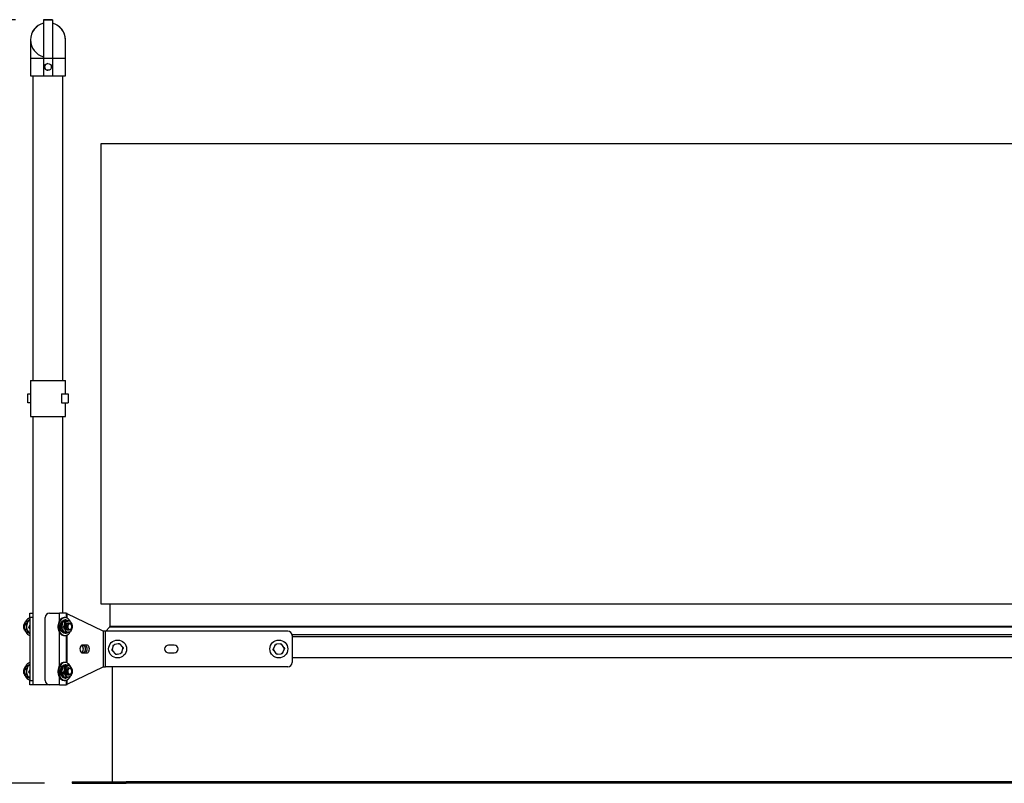
# Model space of a CAD drawing. Units: inches. Extents: x 0.3 to 16.7, y 0.3 to 10.7.
# Drawn here: x 2.5 to 4.7, y 3.5 to 5.2 of the extents above; entities that cross this region are included whole.
import ezdxf

# ---------------------------------------------------------------- set-up
doc = ezdxf.new("R2010")
doc.units = ezdxf.units.IN
doc.header["$MEASUREMENT"] = 0
doc.header["$PDSIZE"] = -1
doc.layers.add('FORMAT', color=7, linetype='Continuous')
doc.styles.add('SLDTEXTSTYLE0', font='TXT', dxfattribs={"width": 0.605})
doc.dimstyles.new('SLDDIMSTYLE3', dxfattribs={"dimtxt": 0.080892, "dimasz": 0.080892, "dimexe": 0, "dimexo": 0.0625, "dimgap": 0.020223, "dimtad": 0, "dimtih": 1, "dimtoh": 1, "dimlfac": 25, "dimrnd": 1e-09, "dimzin": 12, "dimdsep": 46, "dimtxsty": 'SLDTEXTSTYLE0', "dimsah": 1, "dimcen": 0.09, "dimadec": 0, "dimazin": 3, "dimtfac": 1, "dimtofl": 0, "dimtmove": 0, "dimatfit": 3, "dimfxl": 0, "dimfrac": 2, "dimtolj": 1, "dimtzin": 12, "dimarcsym": 0})

# ---------------------------------------------------------------- blocks, each defined once
blk = doc.blocks.new('_D_3')
at = {"layer": 'Defpoints', "color": 0}
for p in [(1.6284, 5.1788), (2.5656, 5.1788), (2.63, 3.4732)]:
    blk.add_point(p, dxfattribs=at)
at = {"layer": 'FORMAT', "color": 0, "lineweight": -2}
for p, q in [((2.5031, 5.1788), (1.6284, 5.1788)), ((1.6284, 5.0979), (1.6284, 4.4224)), ((1.6284, 3.554), (1.6284, 4.3011)), ((2.5675, 3.4732), (1.6284, 3.4732))]:
    blk.add_line(p, q, dxfattribs=at)
at = {"layer": 'FORMAT', "color": 0}
for points in [[(1.6149, 5.0979), (1.6419, 5.0979), (1.6284, 5.1788)], [(1.6149, 3.554), (1.6419, 3.554), (1.6284, 3.4732)]]:
    blk.add_solid(points, dxfattribs=at)
at = {"layer": 'FORMAT', "color": 0, "insert": (1.6284, 4.4022), "char_height": 0.08089, "attachment_point": 2, "style": 'SLDTEXTSTYLE0'}
blk.add_mtext('\\A1;42.64', dxfattribs=at)

msp = doc.modelspace()

# ---------------------------------------------------------------- linework, layer by layer
at = {"color": 7, "linetype": 'Continuous', "lineweight": 25}
for p, q in [((2.56562, 5.17876), (2.56562, 5.17126)), ((2.58562, 5.17876), (2.56562, 5.17876)), ((2.56563, 5.17835), (2.58563, 5.17835)), ((2.58562, 5.17835), (2.58562, 5.17876)), ((2.58562, 5.17876), (2.58562, 5.17876)), ((2.58563, 5.17085), (2.58562, 5.09315)), ((2.58563, 5.17835), (2.58563, 5.17835)), ((2.58563, 5.17835), (2.58563, 5.17085)), ((2.58563, 5.17085), (2.58563, 5.17085)), ((2.53663, 5.09356), (2.53663, 5.09315)), ((2.53663, 5.09315), (2.53663, 5.05315)), ((2.56562, 5.09315), (2.56562, 5.05315)), ((2.56562, 5.09315), (2.58562, 5.09315)), ((2.58562, 5.09315), (2.58562, 5.05315)), ((2.58562, 5.09315), (2.58562, 5.05315)), ((2.61463, 5.09315), (2.61463, 5.09356)), ((2.61463, 5.05315), (2.61463, 5.09315)), ((2.53663, 5.05315), (2.56562, 5.05315)), ((2.54213, 5.05315), (2.54213, 4.37271)), ((2.56562, 5.05315), (2.58562, 5.05315)), ((2.58562, 5.05315), (2.58562, 5.05315)), ((2.58562, 5.05315), (2.61463, 5.05315)), ((2.60913, 4.37271), (2.60913, 5.05315)), ((2.69405, 4.90201), (6.72425, 4.90201)), ((2.69405, 3.87315), (2.69405, 4.90201)), ((2.53663, 4.37271), (2.53663, 4.33271)), ((2.53663, 4.37271), (2.61463, 4.37271)), ((2.61463, 4.34271), (2.61463, 4.37271)), ((2.53043, 4.32271), (2.53043, 4.34271)), ((2.53043, 4.34271), (2.53663, 4.34271)), ((2.53663, 4.33271), (2.53663, 4.29271)), ((2.60611, 4.34271), (2.60611, 4.32271)), ((2.60611, 4.34271), (2.62082, 4.34271)), ((2.62082, 4.34271), (2.62082, 4.32271)), ((2.53663, 4.32271), (2.53043, 4.32271)), ((2.60611, 4.32271), (2.62082, 4.32271)), ((2.61463, 4.29271), (2.61463, 4.32271)), ((2.53663, 4.29271), (2.61463, 4.29271)), ((2.54213, 4.29271), (2.54213, 3.85252)), ((2.60913, 3.85315), (2.60913, 4.29271)), ((6.72425, 3.87315), (2.69405, 3.87315)), ((2.71405, 3.87315), (2.71405, 3.82364)), ((2.53495, 3.85315), (2.54213, 3.85315)), ((2.53495, 3.84315), (2.53495, 3.85315)), ((2.54213, 3.85252), (2.54213, 3.84315)), ((2.57913, 3.85315), (2.60113, 3.85315)), ((2.6163, 3.85315), (2.60113, 3.85315)), ((2.6163, 3.85315), (2.6163, 3.84285)), ((2.69881, 3.81315), (2.61864, 3.85202)), ((2.52783, 3.83065), (2.52813, 3.83084)), ((2.52806, 3.83065), (2.52789, 3.83065)), ((2.53495, 3.82725), (2.53203, 3.82119)), ((2.54213, 3.84315), (2.53495, 3.84315)), ((2.53495, 3.84315), (2.53495, 3.70315)), ((2.54213, 3.84315), (2.54213, 3.70315)), ((2.56913, 3.70315), (2.56913, 3.84315)), ((2.61351, 3.8348), (2.60933, 3.8348)), ((2.61383, 3.84315), (2.61185, 3.84315)), ((2.61525, 3.83815), (2.61383, 3.83815)), ((2.62365, 3.83636), (2.61947, 3.83636)), ((2.62337, 3.83065), (2.62034, 3.83065)), ((2.5276, 3.80995), (2.53156, 3.80995)), ((2.52789, 3.81565), (2.52806, 3.81565)), ((2.53495, 3.82119), (2.53203, 3.82119)), ((2.53203, 3.82119), (2.53495, 3.81836)), ((2.60939, 3.82159), (2.60521, 3.82159)), ((2.61542, 3.80995), (2.61124, 3.80995)), ((2.61383, 3.80815), (2.61525, 3.80815)), ((2.62034, 3.81565), (2.62337, 3.81565)), ((2.69881, 3.81315), (2.69881, 3.73315)), ((2.70446, 3.81315), (2.69881, 3.81315)), ((2.70446, 3.73315), (2.70446, 3.81315)), ((3.11115, 3.81315), (2.70446, 3.81315)), ((2.71328, 3.82177), (2.70466, 3.81315)), ((6.70502, 3.82177), (2.71328, 3.82177)), ((6.70425, 3.82364), (2.71405, 3.82364)), ((2.61185, 3.80315), (2.61383, 3.80315)), ((2.6163, 3.80346), (2.6163, 3.74285)), ((2.72142, 3.77999), (2.72216, 3.78253)), ((2.7322, 3.785), (2.72473, 3.78316)), ((2.7322, 3.785), (2.73477, 3.78563)), ((2.74193, 3.77817), (2.7366, 3.78372)), ((3.08248, 3.78129), (3.08357, 3.78371)), ((3.09387, 3.78473), (3.08621, 3.78397)), ((3.09387, 3.78473), (3.0965, 3.78499)), ((3.10253, 3.77659), (3.09804, 3.78284)), ((3.12115, 3.80315), (3.12115, 3.74315)), ((2.66197, 3.7819), (2.65313, 3.7819)), ((2.65313, 3.7644), (2.66197, 3.7644)), ((2.72037, 3.76814), (2.71854, 3.77005)), ((2.72142, 3.77999), (2.71927, 3.77259)), ((2.72037, 3.76814), (2.7257, 3.76259)), ((2.7301, 3.76131), (2.72753, 3.76068)), ((2.7301, 3.76131), (2.73758, 3.76315)), ((2.74088, 3.76632), (2.74014, 3.76378)), ((2.74088, 3.76632), (2.74303, 3.77372)), ((2.74193, 3.77817), (2.74376, 3.77626)), ((2.8574, 3.7819), (2.8449, 3.7819)), ((2.8449, 3.7644), (2.8574, 3.7644)), ((3.07977, 3.76972), (3.07822, 3.77187)), ((3.08248, 3.78129), (3.07931, 3.77428)), ((3.07977, 3.76972), (3.08426, 3.76346)), ((3.08843, 3.76158), (3.0858, 3.76132)), ((3.08843, 3.76158), (3.09609, 3.76234)), ((3.09982, 3.76501), (3.09873, 3.7626)), ((3.09982, 3.76501), (3.10299, 3.77203)), ((3.10253, 3.77659), (3.10408, 3.77444)), ((2.61383, 3.74315), (2.61185, 3.74315)), ((6.29715, 3.75315), (3.12115, 3.75315)), ((2.52258, 3.72315), (2.52258, 3.72315)), ((2.52783, 3.73065), (2.52813, 3.73084)), ((2.52806, 3.73065), (2.52789, 3.73065)), ((2.53495, 3.72725), (2.53203, 3.72119)), ((2.53495, 3.72119), (2.53203, 3.72119)), ((2.53203, 3.72119), (2.53495, 3.71836)), ((2.60964, 3.71964), (2.60546, 3.71964)), ((2.61244, 3.73352), (2.60825, 3.73352)), ((2.61525, 3.73815), (2.61383, 3.73815)), ((2.62234, 3.73703), (2.61815, 3.73703)), ((2.61864, 3.69429), (2.69881, 3.73315)), ((2.62337, 3.73065), (2.62034, 3.73065)), ((2.69881, 3.73315), (2.70446, 3.73315)), ((3.11115, 3.73315), (2.70446, 3.73315)), ((2.71929, 3.73315), (2.71929, 3.47675)), ((2.52813, 3.71547), (2.52783, 3.71565)), ((2.52789, 3.71565), (2.52806, 3.71565)), ((2.52892, 3.70927), (2.53228, 3.70927)), ((2.53279, 3.70886), (2.53198, 3.70927)), ((2.53495, 3.70315), (2.54213, 3.70315)), ((2.53495, 3.69315), (2.53495, 3.70315)), ((2.54213, 3.70315), (2.54213, 3.69379)), ((2.61185, 3.70315), (2.61383, 3.70315)), ((2.61674, 3.70927), (2.61256, 3.70927)), ((2.61383, 3.70815), (2.61525, 3.70815)), ((2.6163, 3.70346), (2.6163, 3.69315)), ((2.62034, 3.71565), (2.62337, 3.71565)), ((2.54213, 3.69315), (2.53495, 3.69315)), ((2.54213, 3.69379), (2.54213, 3.69315)), ((2.55194, 3.69315), (2.54213, 3.69315)), ((2.57913, 3.69315), (2.55194, 3.69315)), ((2.60113, 3.69315), (2.57913, 3.69315)), ((2.60113, 3.69315), (2.6163, 3.69315)), ((2.62995, 3.47675), (2.62995, 3.47315)), ((2.62995, 3.47675), (2.74995, 3.47675)), ((2.74995, 3.47675), (2.74995, 3.47315)), ((6.66835, 3.47675), (2.74995, 3.47675)), ((2.62995, 3.47315), (2.74995, 3.47315)), ((6.66835, 3.47315), (2.74995, 3.47315))]:
    msp.add_line(p, q, dxfattribs=at)
at = {"color": 8, "linetype": 'Continuous', "lineweight": 25}
for p, q in [((2.53663, 5.09315), (2.56562, 5.09315)), ((2.58562, 5.09315), (2.61463, 5.09315)), ((2.60113, 3.83618), (2.60113, 3.85315)), ((2.61864, 3.84196), (2.61864, 3.85202)), ((2.60113, 3.73618), (2.60113, 3.81012)), ((2.61864, 3.74196), (2.61864, 3.80434)), ((6.29724, 3.80447), (3.12106, 3.80447)), ((6.29715, 3.80006), (3.12115, 3.80006)), ((2.60113, 3.69315), (2.60113, 3.71012)), ((2.61864, 3.69429), (2.61864, 3.70434))]:
    msp.add_line(p, q, dxfattribs=at)
at = {"color": 7, "linetype": 'Continuous', "lineweight": 25, "flags": 128}
for points in [[(2.56563, 5.17835), (2.56563, 5.17806), (2.56563, 5.17719), (2.56563, 5.17574), (2.56563, 5.17373), (2.56563, 5.17117), (2.56563, 5.16808), (2.56562, 5.16448), (2.56562, 5.16039), (2.56562, 5.15583), (2.56562, 5.15086), (2.56562, 5.14548), (2.56562, 5.13975), (2.56562, 5.1337), (2.56562, 5.12738), (2.56562, 5.12082), (2.56562, 5.11407), (2.56562, 5.10718), (2.56562, 5.10019), (2.56562, 5.09315)], [(2.58562, 5.17876), (2.58562, 5.17847), (2.58562, 5.17835)], [(2.58563, 5.17835), (2.58563, 5.17806), (2.58563, 5.17719), (2.58563, 5.17574), (2.58563, 5.17373), (2.58563, 5.17117), (2.58563, 5.16808), (2.58562, 5.16448), (2.58562, 5.16039), (2.58562, 5.15583), (2.58562, 5.15086), (2.58562, 5.14548), (2.58562, 5.13975), (2.58562, 5.1337), (2.58562, 5.12738), (2.58562, 5.12082), (2.58562, 5.11407), (2.58562, 5.10718), (2.58562, 5.10019), (2.58562, 5.09315)], [(2.52335, 3.82668), (2.52278, 3.825), (2.52258, 3.82316), (2.52278, 3.82132), (2.52335, 3.81964), (2.52424, 3.81827), (2.52538, 3.81734), (2.52667, 3.81692), (2.52763, 3.81697)], [(2.52806, 3.81566), (2.52796, 3.81565), (2.52653, 3.8159), (2.5252, 3.81669), (2.52406, 3.81795), (2.52321, 3.8196), (2.52271, 3.82152), (2.52259, 3.82355), (2.52286, 3.82556), (2.52351, 3.82739)], [(2.52877, 3.83232), (2.52774, 3.8297), (2.52707, 3.82686), (2.52677, 3.82389), (2.52688, 3.82089), (2.52736, 3.81797), (2.52822, 3.81523), (2.52942, 3.81276), (2.53092, 3.81064), (2.53267, 3.80895), (2.53461, 3.80774), (2.53495, 3.80759)], [(2.52991, 3.83232), (2.52888, 3.8297), (2.52821, 3.82686), (2.52792, 3.82389), (2.52802, 3.82089), (2.52851, 3.81797), (2.52936, 3.81523), (2.53056, 3.81276), (2.53207, 3.81064), (2.53382, 3.80895), (2.53495, 3.80817)], [(2.52939, 3.83558), (2.53055, 3.83565), (2.53089, 3.83563)], [(2.53022, 3.83573), (2.53091, 3.83631), (2.53279, 3.83745)], [(2.61185, 3.84315), (2.60957, 3.84289), (2.60725, 3.84206), (2.60505, 3.84069), (2.60306, 3.83881), (2.60131, 3.83649), (2.59987, 3.83377), (2.59877, 3.83076), (2.59805, 3.82752), (2.59773, 3.82416), (2.59781, 3.82077), (2.5983, 3.81745), (2.59918, 3.81429), (2.60042, 3.81139), (2.60199, 3.80882), (2.60384, 3.80667), (2.60593, 3.80499), (2.60818, 3.80384), (2.61054, 3.80324), (2.61185, 3.80315)], [(2.61865, 3.84196), (2.61633, 3.84284), (2.61395, 3.84315), (2.61155, 3.84289), (2.60923, 3.84206), (2.60703, 3.84069), (2.60504, 3.83881), (2.60329, 3.83649), (2.60185, 3.83377), (2.60075, 3.83076), (2.60003, 3.82752), (2.59971, 3.82416), (2.59979, 3.82077), (2.60028, 3.81745), (2.60116, 3.81429), (2.6024, 3.81139), (2.60397, 3.80882), (2.60582, 3.80667), (2.60791, 3.80499), (2.61016, 3.80384), (2.61252, 3.80324), (2.61492, 3.80321), (2.61729, 3.80376), (2.61956, 3.80486), (2.62166, 3.80649), (2.62354, 3.80861), (2.62514, 3.81113), (2.62519, 3.81123)], [(2.61383, 3.80815), (2.6129, 3.80821), (2.61086, 3.80876), (2.60893, 3.80985), (2.60719, 3.81146), (2.6057, 3.81352), (2.60453, 3.81595), (2.60372, 3.81865), (2.60329, 3.82153), (2.60327, 3.82447), (2.60365, 3.82736), (2.60443, 3.83009), (2.60557, 3.83255), (2.60702, 3.83465), (2.60874, 3.83631), (2.61065, 3.83746), (2.61269, 3.83807), (2.61383, 3.83815)], [(2.61639, 3.80824), (2.61432, 3.80821), (2.61227, 3.80876), (2.61034, 3.80985), (2.6086, 3.81146), (2.60712, 3.81352), (2.60594, 3.81595), (2.60513, 3.81865), (2.6047, 3.82153), (2.60468, 3.82447), (2.60507, 3.82736), (2.60584, 3.83009), (2.60698, 3.83255), (2.60844, 3.83465), (2.61015, 3.83631), (2.61207, 3.83746), (2.6141, 3.83807), (2.61618, 3.8381), (2.61822, 3.83755), (2.62015, 3.83645), (2.62028, 3.83636)], [(2.61507, 3.82226), (2.6151, 3.82442), (2.61553, 3.8265), (2.61633, 3.82835), (2.61744, 3.82985), (2.61878, 3.83089), (2.62027, 3.8314), (2.6218, 3.83136), (2.62327, 3.83075), (2.62342, 3.83065)], [(2.62034, 3.83065), (2.62013, 3.83065), (2.61871, 3.83029), (2.6174, 3.8294), (2.61632, 3.82805), (2.61554, 3.82633), (2.61511, 3.82438), (2.61507, 3.82234)], [(2.61899, 3.82739), (2.61996, 3.8289), (2.62118, 3.82999), (2.62256, 3.83057), (2.62401, 3.8306), (2.62541, 3.83008), (2.62665, 3.82904), (2.62765, 3.82757), (2.62834, 3.82577), (2.62865, 3.82378), (2.62857, 3.82174), (2.62811, 3.8198), (2.6273, 3.81812), (2.62619, 3.8168), (2.62487, 3.81596), (2.62345, 3.81565), (2.62201, 3.8159), (2.62068, 3.81669), (2.61955, 3.81795), (2.61869, 3.8196), (2.61819, 3.82152), (2.61807, 3.82355), (2.61834, 3.82556), (2.61899, 3.82739)], [(2.6206, 3.82668), (2.62003, 3.825), (2.61983, 3.82316), (2.62003, 3.82132), (2.6206, 3.81964), (2.62149, 3.81827), (2.62263, 3.81734), (2.62391, 3.81692), (2.62523, 3.81706), (2.62646, 3.81774), (2.62749, 3.8189), (2.62823, 3.82043), (2.62862, 3.82221), (2.62862, 3.82408), (2.62823, 3.82586), (2.62749, 3.8274), (2.62646, 3.82856), (2.62524, 3.82924), (2.62393, 3.82939), (2.62264, 3.82897), (2.6215, 3.82804), (2.6206, 3.82668)], [(2.52813, 3.81547), (2.52798, 3.81556), (2.52783, 3.81565)], [(2.53279, 3.80886), (2.5311, 3.80985), (2.53097, 3.80995)], [(2.61507, 3.82234), (2.61542, 3.82036), (2.61613, 3.81859), (2.61716, 3.81715), (2.61842, 3.81616), (2.61983, 3.81569), (2.62034, 3.81565)], [(2.62342, 3.81565), (2.62303, 3.81542), (2.62154, 3.8149), (2.62001, 3.81495), (2.61854, 3.81556), (2.61723, 3.81668), (2.61617, 3.81825), (2.61543, 3.82015), (2.61507, 3.82226)], [(2.65313, 3.7819), (2.65153, 3.78161), (2.65004, 3.78073), (2.64876, 3.77934), (2.64777, 3.77753), (2.64716, 3.77542), (2.64695, 3.77315), (2.64716, 3.77089), (2.64777, 3.76878), (2.64876, 3.76697), (2.65004, 3.76558), (2.65153, 3.7647), (2.65313, 3.7644)], [(2.65047, 3.78105), (2.65089, 3.78073), (2.65217, 3.77934), (2.65316, 3.77753), (2.65378, 3.77542), (2.65399, 3.77315), (2.65378, 3.77089), (2.65316, 3.76878), (2.65217, 3.76697), (2.65089, 3.76558), (2.65047, 3.76526)], [(2.653, 3.7819), (2.65447, 3.78161), (2.65596, 3.78073), (2.65725, 3.77934), (2.65823, 3.77753), (2.65885, 3.77542), (2.65906, 3.77315), (2.65885, 3.77089), (2.65823, 3.76878), (2.65725, 3.76697), (2.65596, 3.76558), (2.65447, 3.7647), (2.653, 3.76441)], [(2.6569, 3.7644), (2.6585, 3.7647), (2.65999, 3.76558), (2.66128, 3.76697), (2.66226, 3.76878), (2.66288, 3.77089), (2.66309, 3.77315), (2.66288, 3.77542), (2.66226, 3.77753), (2.66128, 3.77934), (2.65999, 3.78073), (2.6585, 3.78161), (2.6569, 3.7819)], [(2.66197, 3.7644), (2.66357, 3.7647), (2.66507, 3.76558), (2.66635, 3.76697), (2.66733, 3.76878), (2.66795, 3.77089), (2.66816, 3.77315), (2.66795, 3.77542), (2.66733, 3.77753), (2.66635, 3.77934), (2.66507, 3.78073), (2.66357, 3.78161), (2.66197, 3.7819)], [(2.61185, 3.74315), (2.60957, 3.74289), (2.60725, 3.74206), (2.60505, 3.74069), (2.60306, 3.73881), (2.60131, 3.73649), (2.59987, 3.73377), (2.59877, 3.73076), (2.59805, 3.72752), (2.59773, 3.72416), (2.59781, 3.72077), (2.5983, 3.71745), (2.59918, 3.71429), (2.60042, 3.71139), (2.60199, 3.70882), (2.60384, 3.70667), (2.60593, 3.70499), (2.60818, 3.70384), (2.61054, 3.70324), (2.61185, 3.70315)], [(2.61865, 3.74196), (2.61633, 3.74284), (2.61395, 3.74315), (2.61155, 3.74289), (2.60923, 3.74206), (2.60703, 3.74069), (2.60504, 3.73881), (2.60329, 3.73649), (2.60185, 3.73377), (2.60075, 3.73076), (2.60003, 3.72752), (2.59971, 3.72416), (2.59979, 3.72077), (2.60028, 3.71745), (2.60116, 3.71429), (2.6024, 3.71139), (2.60397, 3.70882), (2.60582, 3.70667), (2.60791, 3.70499), (2.61016, 3.70384), (2.61252, 3.70324), (2.61492, 3.70321), (2.61729, 3.70376), (2.61956, 3.70486), (2.62166, 3.70649), (2.62354, 3.70861), (2.62514, 3.71113), (2.6255, 3.71186)], [(2.52335, 3.72668), (2.52278, 3.725), (2.52258, 3.72316), (2.52278, 3.72132), (2.52335, 3.71964), (2.52424, 3.71827), (2.52538, 3.71734), (2.52667, 3.71692), (2.52763, 3.71697)], [(2.52806, 3.71566), (2.52796, 3.71565), (2.52653, 3.7159), (2.5252, 3.71669), (2.52406, 3.71795), (2.52321, 3.7196), (2.52271, 3.72152), (2.52259, 3.72355), (2.52286, 3.72556), (2.52351, 3.72739)], [(2.52877, 3.73232), (2.52774, 3.7297), (2.52707, 3.72686), (2.52677, 3.72389), (2.52688, 3.72089), (2.52736, 3.71797), (2.52822, 3.71523), (2.52942, 3.71276), (2.53092, 3.71064), (2.53267, 3.70895), (2.53461, 3.70774), (2.53495, 3.70759)], [(2.52991, 3.73232), (2.52888, 3.7297), (2.52821, 3.72686), (2.52792, 3.72389), (2.52802, 3.72089), (2.52851, 3.71797), (2.52936, 3.71523), (2.53056, 3.71276), (2.53207, 3.71064), (2.53382, 3.70895), (2.53495, 3.70817)], [(2.53088, 3.73628), (2.5321, 3.7371), (2.53279, 3.73745)], [(2.60622, 3.71272), (2.60492, 3.71502), (2.60397, 3.71763), (2.6034, 3.72046), (2.60323, 3.72339), (2.60347, 3.72631), (2.6041, 3.72911), (2.60511, 3.73168), (2.60645, 3.73393), (2.60808, 3.73576), (2.60993, 3.7371), (2.61193, 3.73791), (2.61383, 3.73815)], [(2.60763, 3.71272), (2.60634, 3.71502), (2.60539, 3.71763), (2.60481, 3.72046), (2.60464, 3.72339), (2.60488, 3.72631), (2.60551, 3.72911), (2.60652, 3.73168), (2.60787, 3.73393), (2.6095, 3.73576), (2.61135, 3.7371), (2.61334, 3.73791), (2.61542, 3.73815), (2.61748, 3.73782), (2.61927, 3.73703)], [(2.62342, 3.71565), (2.62233, 3.7151), (2.62081, 3.71485), (2.6193, 3.71517), (2.61789, 3.71603), (2.61669, 3.71738), (2.61578, 3.71912), (2.61521, 3.72113), (2.61504, 3.72329), (2.61526, 3.72543), (2.61587, 3.72742), (2.61682, 3.72912)], [(2.61665, 3.72854), (2.61576, 3.72693), (2.61521, 3.72504), (2.61504, 3.72302), (2.61526, 3.721), (2.61586, 3.71914), (2.61679, 3.71758), (2.61799, 3.71643), (2.61935, 3.71578), (2.62034, 3.71565)], [(2.61899, 3.72739), (2.61996, 3.7289), (2.62118, 3.72999), (2.62256, 3.73057), (2.62401, 3.7306), (2.62541, 3.73008), (2.62665, 3.72904), (2.62765, 3.72757), (2.62834, 3.72577), (2.62865, 3.72378), (2.62857, 3.72174), (2.62811, 3.7198), (2.6273, 3.71812), (2.62619, 3.7168), (2.62487, 3.71596), (2.62345, 3.71565), (2.62201, 3.7159), (2.62068, 3.71669), (2.61955, 3.71795), (2.61869, 3.7196), (2.61819, 3.72152), (2.61807, 3.72355), (2.61834, 3.72556), (2.61899, 3.72739)], [(2.6206, 3.72668), (2.62003, 3.725), (2.61983, 3.72316), (2.62003, 3.72132), (2.6206, 3.71964), (2.62149, 3.71827), (2.62263, 3.71734), (2.62391, 3.71692), (2.62523, 3.71706), (2.62646, 3.71774), (2.62749, 3.7189), (2.62823, 3.72043), (2.62862, 3.72221), (2.62862, 3.72408), (2.62823, 3.72586), (2.62749, 3.7274), (2.62646, 3.72856), (2.62524, 3.72924), (2.62393, 3.72939), (2.62264, 3.72897), (2.6215, 3.72804), (2.6206, 3.72668)]]:
    msp.add_lwpolyline(points, dxfattribs=at)
at = {"color": 7, "linetype": 'Continuous', "lineweight": 25}
for centre, radius in [((2.57562, 5.07315), 0.0075), ((2.73115, 3.77315), 0.02), ((3.09115, 3.77315), 0.02)]:
    msp.add_circle(centre, radius, dxfattribs=at)
for centre, radius, start, end in [((2.57562, 5.13356), 0.039, 104.85716, 255.14798), ((2.57563, 5.13315), 0.039, 104.85716, 179.53205), ((2.57562, 5.13356), 0.039, 1.47449, 75.14284), ((2.57562, 5.13356), 0.039, 1.33302, 75.14284), ((2.57563, 5.13315), 0.039, 359.734, 75.14284), ((2.57557, 5.0732), 0.00745, 89.61612, 270.41275), ((2.57913, 3.84315), 0.01, 90, 180), ((2.53834, 3.82318), 0.01685, 162.69006, 206.10412), ((2.53184, 3.82608), 0.00981, 104.43531, 167.54872), ((2.52715, 3.82535), 0.00402, 83.11917, 160.64564), ((2.5282, 3.82564), 0.00501, 91.65242, 159.62699), ((2.53947, 3.82871), 0.01484, 107.69744, 154.94579), ((2.54034, 3.82732), 0.01261, 115.29043, 156.61753), ((2.54188, 3.82704), 0.01308, 121.96008, 156.1877), ((2.6289, 3.82318), 0.01685, 162.69006, 206.10412), ((2.62239, 3.82608), 0.00981, 104.43905, 167.548), ((2.6106, 3.8277), 0.01637, 23.08698, 60.53851), ((2.62054, 3.82751), 0.00809, 21.95088, 94.15853), ((2.61291, 3.82312), 0.01685, 342.68933, 26.10141), ((2.53079, 3.81885), 0.00818, 202.15899, 270.72445), ((2.53948, 3.81764), 0.01489, 204.05909, 252.28434), ((2.62127, 3.81879), 0.00809, 201.94708, 274.15994), ((2.61483, 3.81709), 0.00899, 280.00808, 312.27398), ((2.61942, 3.82022), 0.00981, 284.43583, 347.55121), ((2.71141, 3.82364), 0.00264, 315, 0), ((3.11115, 3.80315), 0.01, 0, 90), ((2.73115, 3.77315), 0.01189, 122.70867, 144.92904), ((2.73115, 3.77315), 0.01189, 62.70867, 84.92904), ((3.09115, 3.77315), 0.01189, 114.56847, 136.78884), ((3.09115, 3.77315), 0.01189, 54.56847, 76.78884), ((2.73115, 3.77315), 0.01189, 182.70867, 204.92904), ((2.73115, 3.77315), 0.01189, 242.70867, 264.92904), ((2.73115, 3.77315), 0.01189, 302.70867, 324.92904), ((2.73115, 3.77315), 0.01189, 2.70867, 24.92904), ((2.8449, 3.77315), 0.00875, 90, 270), ((2.8574, 3.77315), 0.00875, 270, 90), ((3.09115, 3.77315), 0.01189, 174.56847, 196.78884), ((3.09115, 3.77315), 0.01189, 234.56847, 256.78884), ((3.09115, 3.77315), 0.01189, 294.56847, 316.78884), ((3.09115, 3.77315), 0.01189, 354.56847, 16.78884), ((2.5396, 3.72848), 0.0151, 107.92295, 157.93186), ((2.54034, 3.72732), 0.01261, 115.29044, 156.61753), ((2.61048, 3.72756), 0.01656, 21.24335, 60.43287), ((3.11115, 3.74315), 0.01, 270, 0), ((2.53775, 3.72315), 0.01627, 167.82886, 212.29573), ((2.53291, 3.72517), 0.01116, 115.01691, 172.72112), ((2.52715, 3.72535), 0.00402, 83.11924, 160.64553), ((2.5282, 3.72564), 0.00501, 91.65252, 159.62696), ((2.53035, 3.7293), 0.00635, 85.07766, 109.80385), ((2.54188, 3.72704), 0.01308, 121.96024, 156.18755), ((2.62831, 3.72315), 0.01627, 167.82886, 212.29573), ((2.62347, 3.72517), 0.01116, 115.01941, 172.72185), ((2.62054, 3.72603), 0.00463, 92.44206, 147.1475), ((2.62086, 3.72672), 0.00469, 56.88974, 149.35216), ((2.62086, 3.72825), 0.00734, 29.37873, 106.70267), ((2.61834, 3.72114), 0.01116, 295.01945, 352.72181), ((2.6135, 3.72316), 0.01627, 347.82887, 32.29572), ((2.53069, 3.71848), 0.00781, 211.02814, 271.50681), ((2.53956, 3.71778), 0.01504, 202.35207, 252.15123), ((2.57913, 3.70315), 0.01, 180, 270), ((2.61426, 3.71751), 0.00937, 210.77853, 267.37512), ((2.61517, 3.71691), 0.00863, 209.09523, 308.68474), ((2.62095, 3.71806), 0.00734, 209.37967, 286.70167)]:
    msp.add_arc(centre, radius, start, end, dxfattribs=at)
at = {"color": 8, "linetype": 'Continuous', "lineweight": 25}
msp.add_arc((2.57563, 5.13315), 0.039, 359.5013, 75.14284, dxfattribs=at)
at = {"color": 7, "linetype": 'Continuous', "lineweight": 25}
for points, knots in [([(2.53662, 5.13343), (2.53662, 5.13343), (2.53662, 5.13343), (2.53662, 5.13321), (2.53662, 5.13266), (2.53662, 5.13154), (2.53662, 5.12991), (2.53662, 5.12781), (2.53662, 5.12529), (2.53662, 5.12237), (2.53662, 5.11908), (2.53663, 5.11549), (2.53662, 5.11161), (2.53663, 5.10752), (2.53663, 5.10325), (2.53663, 5.09893), (2.53663, 5.09569), (2.53663, 5.09392), (2.53663, 5.09356)], [0, 0, 0, 0, 0.0115197, 0.0492575, 0.1112221, 0.1822629, 0.2549646, 0.3279751, 0.4010698, 0.4741968, 0.5473396, 0.6204885, 0.6936429, 0.7668004, 0.8399582, 0.9131193, 0.9824463, 1, 1, 1, 1]), ([(2.53663, 5.13345), (2.53663, 5.13343), (2.53663, 5.13337), (2.53663, 5.13329), (2.53663, 5.13319), (2.53663, 5.13305), (2.53663, 5.13261), (2.53663, 5.13157), (2.53663, 5.13001), (2.53663, 5.12802), (2.53663, 5.12559), (2.53663, 5.12276), (2.53663, 5.11957), (2.53663, 5.11605), (2.53663, 5.11224), (2.53663, 5.1082), (2.53663, 5.10397), (2.53663, 5.0996), (2.53663, 5.09597), (2.53663, 5.09382), (2.53663, 5.09315)], [0, 0, 0, 0, 0.0020418, 0.0062541, 0.0151045, 0.0377638, 0.1052531, 0.180099, 0.2521084, 0.3238057, 0.395423, 0.4670104, 0.5385851, 0.6101512, 0.6817133, 0.7532735, 0.8248325, 0.8963893, 0.9679474, 1, 1, 1, 1]), ([(2.61463, 5.09315), (2.61463, 5.09393), (2.61463, 5.0962), (2.61463, 5.09994), (2.61463, 5.10429), (2.61463, 5.10851), (2.61463, 5.11254), (2.61463, 5.11632), (2.61463, 5.11982), (2.61463, 5.12298), (2.61463, 5.12578), (2.61463, 5.12817), (2.61463, 5.13011), (2.61463, 5.13161), (2.61463, 5.13255), (2.61463, 5.13298), (2.61463, 5.13301), (2.61463, 5.13302)], [0, 0, 0, 0, 0.0384345, 0.1115683, 0.1847303, 0.2578911, 0.3310506, 0.4042093, 0.4773648, 0.5505169, 0.6236633, 0.6967994, 0.7699149, 0.8429835, 0.9159165, 0.9774117, 1, 1, 1, 1]), ([(2.61864, 3.85202), (2.61829, 3.85211), (2.61759, 3.8523), (2.61686, 3.85259), (2.61639, 3.85287), (2.61633, 3.85306), (2.6163, 3.85315)], [0, 0, 0, 0, 0.250014, 0.5000016, 0.7500018, 1, 1, 1, 1]), ([(2.52157, 3.82159), (2.52153, 3.8225), (2.52145, 3.82434), (2.52179, 3.82662), (2.52218, 3.82792), (2.52226, 3.8282)], [0, 0, 0, 0, 0.43238603, 0.8795524, 1, 1, 1, 1]), ([(2.52226, 3.8282), (2.5227, 3.82936), (2.52358, 3.83166), (2.52499, 3.83376), (2.52569, 3.8348)], [0, 0, 0, 0, 0.5040017, 1, 1, 1, 1]), ([(2.52569, 3.8348), (2.52599, 3.83489), (2.52683, 3.83514), (2.5284, 3.83541), (2.52939, 3.83558)], [0, 0, 0, 0, 0.3723202, 1, 1, 1, 1]), ([(2.52939, 3.83558), (2.52949, 3.8356), (2.53006, 3.83568), (2.53072, 3.83577), (2.53127, 3.83584)], [0, 0, 0, 0, 0.1745173, 1, 1, 1, 1]), ([(2.60933, 3.8348), (2.60883, 3.83262), (2.60782, 3.82822), (2.60609, 3.82382), (2.60521, 3.82159)], [0, 0, 0, 0, 0.4952155, 1, 1, 1, 1]), ([(2.61947, 3.83636), (2.6191, 3.8363), (2.61746, 3.83601), (2.61425, 3.83548), (2.61098, 3.83503), (2.60933, 3.8348)], [0, 0, 0, 0, 0.125317, 0.5592325, 1, 1, 1, 1]), ([(2.60939, 3.82159), (2.60999, 3.8225), (2.61122, 3.82434), (2.6123, 3.82662), (2.61273, 3.82792), (2.61282, 3.8282)], [0, 0, 0, 0, 0.4323815, 0.8795589, 1, 1, 1, 1]), ([(2.61282, 3.8282), (2.6131, 3.82936), (2.61366, 3.83166), (2.61356, 3.83376), (2.61351, 3.8348)], [0, 0, 0, 0, 0.5039991, 1, 1, 1, 1]), ([(2.61351, 3.8348), (2.61439, 3.83489), (2.61675, 3.83514), (2.61872, 3.83541), (2.61995, 3.83558)], [0, 0, 0, 0, 0.3723151, 1, 1, 1, 1]), ([(2.61995, 3.83558), (2.62005, 3.8356), (2.62077, 3.83571), (2.62193, 3.83592), (2.62299, 3.83616), (2.62347, 3.83631), (2.62365, 3.83636)], [0, 0, 0, 0, 0.0558981, 0.4116241, 0.7803854, 1, 1, 1, 1]), ([(2.62365, 3.83636), (2.62439, 3.83556), (2.62588, 3.83394), (2.62729, 3.83193), (2.62791, 3.83078), (2.62804, 3.83054)], [0, 0, 0, 0, 0.4323742, 0.8795578, 1, 1, 1, 1]), ([(2.62804, 3.83054), (2.62849, 3.82951), (2.62938, 3.82748), (2.62958, 3.82563), (2.62968, 3.82471)], [0, 0, 0, 0, 0.50399509, 1, 1, 1, 1]), ([(2.52321, 3.81577), (2.52276, 3.81679), (2.52187, 3.81883), (2.52167, 3.82068), (2.52157, 3.82159)], [0, 0, 0, 0, 0.5039986, 1, 1, 1, 1]), ([(2.5276, 3.80995), (2.52686, 3.81074), (2.52537, 3.81237), (2.52396, 3.81438), (2.52335, 3.81553), (2.52321, 3.81577)], [0, 0, 0, 0, 0.4323853, 0.8795497, 1, 1, 1, 1]), ([(2.5313, 3.81073), (2.53031, 3.81056), (2.52874, 3.81028), (2.52791, 3.81004), (2.5276, 3.80995)], [0, 0, 0, 0, 0.6276576, 1, 1, 1, 1]), ([(2.60521, 3.82159), (2.60639, 3.81967), (2.60876, 3.81579), (2.61041, 3.81191), (2.61124, 3.80995)], [0, 0, 0, 0, 0.495215, 1, 1, 1, 1]), ([(2.61377, 3.81577), (2.61316, 3.81679), (2.61195, 3.81883), (2.61024, 3.82068), (2.60939, 3.82159)], [0, 0, 0, 0, 0.5040202, 1, 1, 1, 1]), ([(2.61542, 3.80995), (2.61533, 3.81074), (2.61514, 3.81237), (2.61447, 3.81438), (2.61389, 3.81553), (2.61377, 3.81577)], [0, 0, 0, 0, 0.4323843, 0.8795594, 1, 1, 1, 1]), ([(2.62186, 3.81073), (2.62063, 3.81056), (2.61867, 3.81028), (2.6163, 3.81004), (2.61542, 3.80995)], [0, 0, 0, 0, 0.6276559, 1, 1, 1, 1]), ([(2.62557, 3.81151), (2.62538, 3.81145), (2.62491, 3.81131), (2.62386, 3.81107), (2.6227, 3.81086), (2.62196, 3.81074), (2.62186, 3.81073)], [0, 0, 0, 0, 0.2196369, 0.5764595, 0.9441006, 1, 1, 1, 1]), ([(2.62899, 3.81811), (2.62855, 3.81695), (2.62768, 3.81464), (2.62627, 3.81255), (2.62557, 3.81151)], [0, 0, 0, 0, 0.503991, 1, 1, 1, 1]), ([(2.62968, 3.82471), (2.62972, 3.82381), (2.6298, 3.82197), (2.62946, 3.81969), (2.62907, 3.81839), (2.62899, 3.81811)], [0, 0, 0, 0, 0.4323836, 0.8795493, 1, 1, 1, 1]), ([(2.72216, 3.78253), (2.72255, 3.78262), (2.7234, 3.78283), (2.72427, 3.78305), (2.72473, 3.78316)], [0, 0, 0, 0, 0.4681757, 1, 1, 1, 1]), ([(2.73477, 3.78563), (2.73529, 3.78508), (2.7359, 3.78445), (2.73652, 3.78381), (2.7366, 3.78372)], [0, 0, 0, 0, 0.8627889, 1, 1, 1, 1]), ([(3.08357, 3.78371), (3.08398, 3.78375), (3.08485, 3.78383), (3.08574, 3.78392), (3.08621, 3.78397)], [0, 0, 0, 0, 0.4682252, 1, 1, 1, 1]), ([(3.0965, 3.78499), (3.09694, 3.78438), (3.09745, 3.78366), (3.09797, 3.78294), (3.09804, 3.78284)], [0, 0, 0, 0, 0.86275367, 1, 1, 1, 1]), ([(2.71854, 3.77005), (2.71865, 3.77044), (2.71889, 3.77128), (2.71914, 3.77214), (2.71927, 3.77259)], [0, 0, 0, 0, 0.4681562, 1, 1, 1, 1]), ([(2.72753, 3.76068), (2.72701, 3.76122), (2.7264, 3.76186), (2.72578, 3.7625), (2.7257, 3.76259)], [0, 0, 0, 0, 0.8627882, 1, 1, 1, 1]), ([(2.74014, 3.76378), (2.73975, 3.76368), (2.7389, 3.76347), (2.73803, 3.76326), (2.73758, 3.76315)], [0, 0, 0, 0, 0.4681757, 1, 1, 1, 1]), ([(2.74376, 3.77626), (2.74365, 3.77586), (2.74341, 3.77502), (2.74316, 3.77417), (2.74303, 3.77372)], [0, 0, 0, 0, 0.4681562, 1, 1, 1, 1]), ([(3.07822, 3.77187), (3.07839, 3.77224), (3.07875, 3.77304), (3.07912, 3.77385), (3.07931, 3.77428)], [0, 0, 0, 0, 0.4681552, 1, 1, 1, 1]), ([(3.0858, 3.76132), (3.08536, 3.76193), (3.08485, 3.76264), (3.08433, 3.76337), (3.08426, 3.76346)], [0, 0, 0, 0, 0.86283194, 1, 1, 1, 1]), ([(3.09873, 3.7626), (3.09832, 3.76256), (3.09745, 3.76247), (3.09656, 3.76239), (3.09609, 3.76234)], [0, 0, 0, 0, 0.4682252, 1, 1, 1, 1]), ([(3.10408, 3.77444), (3.10391, 3.77407), (3.10355, 3.77327), (3.10318, 3.77246), (3.10299, 3.77203)], [0, 0, 0, 0, 0.4681552, 1, 1, 1, 1]), ([(2.52181, 3.71964), (2.52169, 3.72059), (2.52143, 3.72252), (2.52154, 3.72492), (2.52179, 3.72629), (2.52185, 3.72658)], [0, 0, 0, 0, 0.4323852, 0.8795539, 1, 1, 1, 1]), ([(2.524, 3.71446), (2.52334, 3.71559), (2.5223, 3.7174), (2.52195, 3.71903), (2.52181, 3.71964)], [0, 0, 0, 0, 0.6276715, 1, 1, 1, 1]), ([(2.52185, 3.72658), (2.52217, 3.7278), (2.52282, 3.73022), (2.52402, 3.73243), (2.52461, 3.73352)], [0, 0, 0, 0, 0.5040051, 1, 1, 1, 1]), ([(2.52461, 3.73352), (2.52497, 3.73376), (2.5257, 3.73425), (2.52704, 3.73486), (2.52799, 3.7352), (2.5282, 3.73528)], [0, 0, 0, 0, 0.4323906, 0.8795431, 1, 1, 1, 1]), ([(2.5282, 3.73528), (2.52912, 3.73559), (2.53016, 3.73594), (2.53146, 3.73627), (2.53161, 3.7363)], [0, 0, 0, 0, 0.8836078, 1, 1, 1, 1]), ([(2.60825, 3.73352), (2.60797, 3.73123), (2.60741, 3.7266), (2.60611, 3.72198), (2.60546, 3.71964)], [0, 0, 0, 0, 0.4952156, 1, 1, 1, 1]), ([(2.60546, 3.71964), (2.60664, 3.71814), (2.60903, 3.71513), (2.61122, 3.71165), (2.61232, 3.7097), (2.61256, 3.70927)], [0, 0, 0, 0, 0.43412992, 0.87469085, 1, 1, 1, 1]), ([(2.61815, 3.73703), (2.6167, 3.73645), (2.61377, 3.73528), (2.6101, 3.73411), (2.60825, 3.73352)], [0, 0, 0, 0, 0.4952213, 1, 1, 1, 1]), ([(2.60964, 3.71964), (2.61015, 3.72059), (2.61119, 3.72252), (2.61204, 3.72492), (2.61234, 3.72629), (2.6124, 3.72658)], [0, 0, 0, 0, 0.432391, 0.879549, 1, 1, 1, 1]), ([(2.61456, 3.71446), (2.61366, 3.71559), (2.61223, 3.7174), (2.61034, 3.71903), (2.60964, 3.71964)], [0, 0, 0, 0, 0.6276834, 1, 1, 1, 1]), ([(2.6124, 3.72658), (2.61257, 3.7278), (2.6129, 3.73022), (2.61259, 3.73243), (2.61244, 3.73352)], [0, 0, 0, 0, 0.5040002, 1, 1, 1, 1]), ([(2.61244, 3.73352), (2.61343, 3.73376), (2.61546, 3.73425), (2.61754, 3.73486), (2.61854, 3.7352), (2.61875, 3.73528)], [0, 0, 0, 0, 0.4323617, 0.8795576, 1, 1, 1, 1]), ([(2.61875, 3.73528), (2.61955, 3.73559), (2.62112, 3.7362), (2.62193, 3.73676), (2.62234, 3.73703)], [0, 0, 0, 0, 0.5040188, 1, 1, 1, 1]), ([(2.62234, 3.73703), (2.62304, 3.73643), (2.62492, 3.73479), (2.62636, 3.73298), (2.62725, 3.73185)], [0, 0, 0, 0, 0.3723506, 1, 1, 1, 1]), ([(2.6294, 3.71973), (2.62908, 3.7185), (2.62843, 3.71608), (2.62723, 3.71388), (2.62664, 3.71279)], [0, 0, 0, 0, 0.5039978, 1, 1, 1, 1]), ([(2.62725, 3.73185), (2.62732, 3.73175), (2.62782, 3.73101), (2.62858, 3.7296), (2.62915, 3.72798), (2.62936, 3.72702), (2.62944, 3.72667)], [0, 0, 0, 0, 0.05590821, 0.41162333, 0.78036252, 1, 1, 1, 1]), ([(2.62944, 3.72667), (2.62956, 3.72572), (2.62982, 3.72378), (2.62971, 3.72139), (2.62946, 3.72002), (2.6294, 3.71973)], [0, 0, 0, 0, 0.4323869, 0.8795542, 1, 1, 1, 1]), ([(2.52892, 3.70927), (2.5285, 3.70963), (2.52742, 3.71057), (2.52577, 3.71219), (2.5246, 3.71359), (2.52407, 3.71436), (2.524, 3.71446)], [0, 0, 0, 0, 0.2196069, 0.5764455, 0.9441071, 1, 1, 1, 1]), ([(2.53115, 3.71047), (2.53086, 3.71035), (2.52982, 3.70993), (2.52929, 3.70955), (2.52892, 3.70927)], [0, 0, 0, 0, 0.28096, 1, 1, 1, 1]), ([(2.61674, 3.70927), (2.61666, 3.70963), (2.61646, 3.71057), (2.61589, 3.71219), (2.61514, 3.71359), (2.61462, 3.71436), (2.61456, 3.71446)], [0, 0, 0, 0, 0.2196285, 0.5764491, 0.9441195, 1, 1, 1, 1]), ([(2.6163, 3.69315), (2.61633, 3.69325), (2.61639, 3.69344), (2.61686, 3.69372), (2.61759, 3.69401), (2.61829, 3.69419), (2.61864, 3.69429)], [0, 0, 0, 0, 0.2499984, 0.4999984, 0.7499862, 1, 1, 1, 1]), ([(2.62306, 3.71103), (2.62211, 3.71072), (2.62022, 3.71011), (2.61789, 3.70955), (2.61674, 3.70927)], [0, 0, 0, 0, 0.5040048, 1, 1, 1, 1]), ([(2.62664, 3.71279), (2.62628, 3.71255), (2.62555, 3.71206), (2.62421, 3.71145), (2.62326, 3.7111), (2.62306, 3.71103)], [0, 0, 0, 0, 0.4323797, 0.8795432, 1, 1, 1, 1])]:
    msp.add_open_spline(points, degree=3, knots=knots, dxfattribs=at)

# ---------------------------------------------------------------- dimensions: what is measured, and where the dimension line sits
at = {"layer": 'FORMAT'}
dim = msp.add_linear_dim(base=(1.62841, 5.17876), p1=(2.62995, 3.47315), p2=(2.56562, 5.17876), angle=90, dimstyle='SLDDIMSTYLE3', dxfattribs=at)
dim.commit()
dim.dimension.update_dxf_attribs({"geometry": '_D_3', "text_midpoint": (1.62841, 4.36173), "dimtype": 160})

doc.saveas('drawing.dxf')
